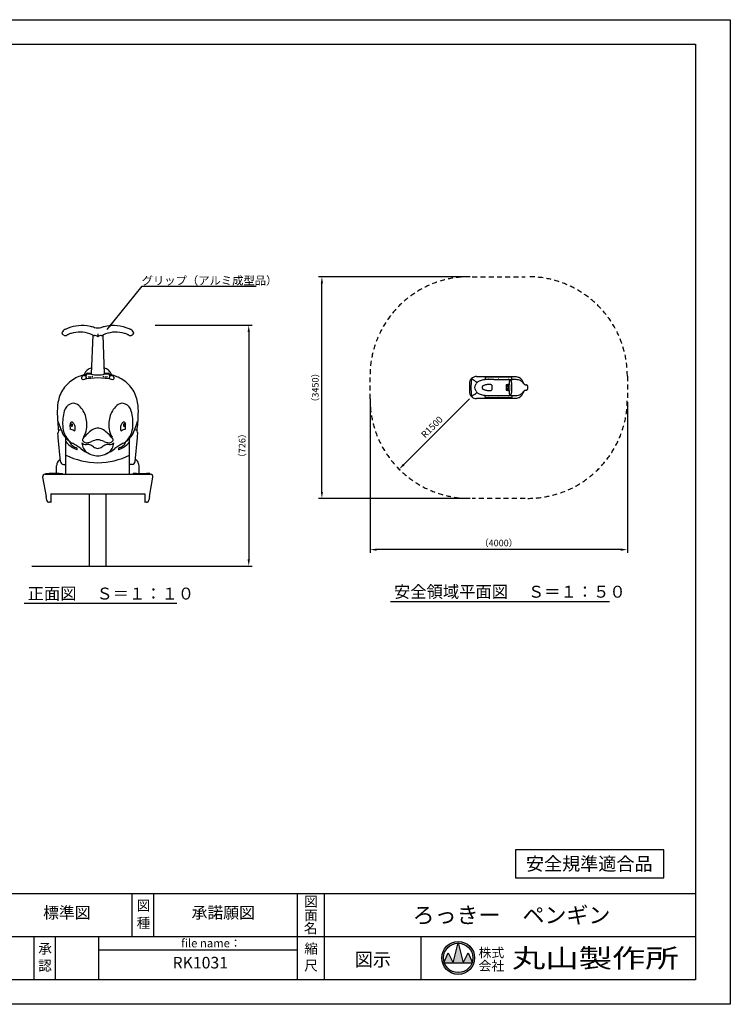
# Model space of a CAD drawing. Extents: x 0 to 4200, y -400 to 2970.
# Drawn here: x 2056 to 4200, y 0 to 2970 of the extents above; entities that cross this region are included whole.
import ezdxf
from ezdxf.enums import TextEntityAlignment as Align

# ---------------------------------------------------------------- set-up
doc = ezdxf.new("R2010")
doc.units = 0
doc.header["$LTSCALE"] = 10
doc.header["$MEASUREMENT"] = 0
for name, pattern in [('DIMENSION', [2e-15, 1e-15, 1e-15]), ('HIDDEN', [0.375, 0.25, -0.125]), ('HIDS', [2.5, 1.5, -1])]:
    doc.linetypes.add(name, pattern=pattern)
doc.layers.get('0').update_dxf_attribs({"linetype": 'CONTINUOUS'})
doc.layers.get('Defpoints').update_dxf_attribs({"linetype": 'CONTINUOUS'})
for name, color, linetype in [('9図面文字', 7, 'CONTINUOUS'), ('9図面枠', 5, 'CONTINUOUS'), ('DL01', 7, 'CONTINUOUS'), ('hidden', 71, 'HIDDEN'), ('SCALE', 3, 'CONTINUOUS'), ('TEXT_0', 7, 'CONTINUOUS')]:
    doc.layers.add(name, color=color, linetype=linetype)
doc.layers.add('ASKPAPERSIZE', color=7, linetype='CONTINUOUS', plot=False)
doc.styles.add('STD', font='TXT', dxfattribs={"bigfont": 'BIGFONT'})
doc.styles.add('STYLE1', font='txt')
doc.styles.add('STYLE3', font='txt', dxfattribs={"width": 1.5})
doc.dimstyles.new('ASKSTANDARD', dxfattribs={"dimscale": 20, "dimtxt": 2, "dimasz": 1.5, "dimexe": 1, "dimexo": 1, "dimgap": 1, "dimtad": 0, "dimdec": 1, "dimdsep": 46, "dimtxsty": 'STD', "dimcen": 0, "dimclrd": 3, "dimclre": 3, "dimclrt": 3, "dimadec": 0, "dimazin": 0, "dimtfac": 0.7, "dimtdec": 1, "dimtix": 1, "dimtmove": 0, "dimatfit": 3, "dimfxl": 0, "dimtvp": 1, "dimtolj": 1, "dimtzin": 0, "dimarcsym": 0})

# ---------------------------------------------------------------- blocks, each defined once
blk = doc.blocks.new('*D8')
at = {"color": 3, "linetype": 'DIMENSION', "lineweight": -2}
for p, q in [((3113.1, 1816.2), (3113.1, 1361.5)), ((3889.4, 1816.2), (3889.4, 1361.5)), ((3869.4, 1371.5), (3133.1, 1371.5))]:
    blk.add_line(p, q, dxfattribs=at)
at = {"color": 3, "linetype": 'DIMENSION'}
for points in [[(3133.1, 1374.8), (3133.1, 1368.1), (3113.1, 1371.5)], [(3869.4, 1374.8), (3869.4, 1368.1), (3889.4, 1371.5)]]:
    blk.add_solid(points, dxfattribs=at)
at = {"layer": 'Defpoints', "color": 0, "linetype": 'DIMENSION'}
for p in [(3113.1, 1826.2), (3889.4, 1826.2), (3113.1, 1371.5)]:
    blk.add_point(p, dxfattribs=at)
at = {"color": 3, "linetype": 'DIMENSION', "insert": (3501.2, 1391.5), "char_height": 20, "attachment_point": 5, "style": 'STD'}
blk.add_mtext('\\A1;（4000）', dxfattribs=at)
blk = doc.blocks.new('*D9')
at = {"color": 3, "linetype": 'DIMENSION', "lineweight": -2}
for p, q in [((3415.7, 2194.8), (2957.9, 2194.8)), ((2967.9, 1545.8), (2967.9, 2174.8)), ((3415.7, 1525.8), (2957.9, 1525.8))]:
    blk.add_line(p, q, dxfattribs=at)
at = {"color": 3, "linetype": 'DIMENSION'}
for points in [[(2964.6, 2174.8), (2971.2, 2174.8), (2967.9, 2194.8)], [(2964.6, 1545.8), (2971.2, 1545.8), (2967.9, 1525.8)]]:
    blk.add_solid(points, dxfattribs=at)
at = {"layer": 'Defpoints', "color": 0, "linetype": 'DIMENSION'}
for p in [(2967.9, 2194.8), (3425.7, 2194.8), (3425.7, 1525.8)]:
    blk.add_point(p, dxfattribs=at)
at = {"color": 3, "linetype": 'DIMENSION', "insert": (2947.9, 1860.3), "char_height": 20, "attachment_point": 5, "rotation": 90, "style": 'STD'}
blk.add_mtext('\\A1;（3450）', dxfattribs=at)
blk = doc.blocks.new('*D10')
at = {"color": 3, "linetype": 'DIMENSION', "lineweight": -2}
blk.add_line((3413.1, 1826.2), (3215.1, 1628.2), dxfattribs=at)
at = {"color": 3, "linetype": 'DIMENSION'}
blk.add_solid([(3212.7, 1630.6), (3217.4, 1625.8), (3200.9, 1614.1)], dxfattribs=at)
at = {"layer": 'Defpoints', "color": 0, "linetype": 'DIMENSION'}
for p in [(3413.1, 1826.2), (3200.9, 1614.1)]:
    blk.add_point(p, dxfattribs=at)
at = {"color": 3, "linetype": 'DIMENSION', "insert": (3299.9, 1741.3), "char_height": 20, "attachment_point": 5, "rotation": 45, "style": 'STD'}
blk.add_mtext('\\A1;R1500', dxfattribs=at)
blk = doc.blocks.new('*D11')
at = {"color": 3, "linetype": 'DIMENSION', "lineweight": -2}
for p, q in [((2464.7, 2048.4), (2757.3, 2048.4)), ((2747.3, 2028.4), (2747.3, 1341.9)), ((2518.6, 1321.9), (2757.3, 1321.9))]:
    blk.add_line(p, q, dxfattribs=at)
at = {"color": 3, "linetype": 'DIMENSION'}
for points in [[(2743.9, 2028.4), (2750.6, 2028.4), (2747.3, 2048.4)], [(2743.9, 1341.9), (2750.6, 1341.9), (2747.3, 1321.9)]]:
    blk.add_solid(points, dxfattribs=at)
at = {"layer": 'Defpoints', "color": 0, "linetype": 'DIMENSION'}
for p in [(2454.7, 2048.4), (2508.6, 1321.9), (2747.3, 1321.9)]:
    blk.add_point(p, dxfattribs=at)
at = {"color": 3, "linetype": 'DIMENSION', "insert": (2727.3, 1685.2), "char_height": 20, "attachment_point": 5, "rotation": 90, "style": 'STD'}
blk.add_mtext('\\A1;（726）', dxfattribs=at)

msp = doc.modelspace()

# ---------------------------------------------------------------- hatches: boundary and pattern name
at = {"layer": '9図面文字', "linetype": 'Continuous'}
h = msp.add_hatch(color=3, dxfattribs=at)
h.paths.add_polyline_path([(3329.521, 139.989, 1), (3428.773, 139.989, 1)])
h.paths.add_polyline_path([(3378.843, 184.349), (3379.147, 185.565), (3379.451, 184.349, -0.41220819), (3423.508, 139.989, -0.07734454), (3421.41, 126.508), (3422.118, 124.801), (3420.827, 124.801, -0.69993689), (3337.467, 124.801), (3336.176, 124.801), (3336.884, 126.508, -0.07734454), (3334.786, 139.989, -0.41220819)])
h = msp.add_hatch(color=3, dxfattribs=at)
h.paths.add_polyline_path([(3363.959, 124.801), (3394.334, 124.801), (3379.451, 184.349, 0.00342583), (3378.843, 184.349)])
h.paths.add_polyline_path([(3363.959, 124.801), (3348.772, 155.176), (3336.884, 126.508, 0.01016677), (3337.467, 124.801)])
h.paths.add_polyline_path([(3394.334, 124.801), (3420.827, 124.801, 0.01016677), (3421.41, 126.508), (3409.522, 155.176)])

# ---------------------------------------------------------------- linework, layer by layer
at = {"color": 7, "linetype": 'Continuous'}
for p, q in [((3999.643, 465.778), (3551.608, 465.778)), ((3551.608, 465.778), (3551.608, 381.049)), ((3999.643, 381.049), (3999.643, 465.778)), ((3551.608, 381.049), (3999.643, 381.049))]:
    msp.add_line(p, q, dxfattribs=at)
at = {"layer": '9図面文字', "color": 7, "linetype": 'Continuous'}
for p, q in [((3363.959, 124.801), (3379.147, 185.565)), ((3379.147, 185.565), (3394.334, 124.801)), ((3336.176, 124.801), (3348.772, 155.176)), ((3348.772, 155.176), (3363.959, 124.801)), ((3394.334, 124.801), (3409.522, 155.176)), ((3409.522, 155.176), (3422.118, 124.801)), ((3336.176, 124.801), (3422.118, 124.801))]:
    msp.add_line(p, q, dxfattribs=at)
for radius in [49.626, 44.361]:
    msp.add_circle((3379.147, 139.989), radius, dxfattribs=at)
at = {"layer": '9図面枠', "color": 4, "linetype": 'Continuous'}
for p, q in [((105, 2895.75), (4095, 2895.75)), ((4095, 2895.75), (4095, 74.25)), ((105, 334.25), (4095, 334.25)), ((2395.62, 204.25), (2395.62, 334.25)), ((2460.62, 204.25), (2460.62, 334.25)), ((2894.747, 74.25), (2894.747, 334.25)), ((2975.747, 74.25), (2975.747, 334.25)), ((1916.002, 204.25), (4095, 204.25)), ((2099.747, 74.25), (2099.747, 204.25)), ((2164.747, 74.25), (2164.747, 204.25)), ((2294.747, 74.25), (2294.747, 204.25)), ((3267.347, 74.25), (3267.347, 204.25)), ((2294.747, 164.25), (2894.747, 164.25)), ((4095, 74.25), (105, 74.25))]:
    msp.add_line(p, q, dxfattribs=at)
at = {"layer": 'ASKPAPERSIZE', "color": 4, "linetype": 'Continuous'}
msp.add_lwpolyline([(0, 0), (0, 2970), (4200, 2970), (4200, 0)], close=True, dxfattribs=at)
at = {"layer": 'DL01'}
for p, q in [((2291.916, 2022.094), (2291.916, 2013.86)), ((2276.463, 2018.743), (2272.335, 1902.008)), ((2307.37, 2018.743), (2311.497, 1902.008)), ((2259.916, 1903.737), (2266.916, 1903.737)), ((2259.916, 1901.994), (2272.335, 1901.994)), ((2266.917, 1903.712), (2272.404, 1903.894)), ((2311.428, 1903.894), (2316.915, 1903.711)), ((2311.497, 1901.994), (2323.916, 1901.994)), ((2316.916, 1903.737), (2323.916, 1903.737)), ((2250.445, 1896.399), (2256.916, 1896.399)), ((2256.916, 1900.737), (2256.916, 1899.029)), ((2256.916, 1899.029), (2256.916, 1896.356)), ((2256.916, 1891.903), (2256.916, 1896.356)), ((2256.916, 1891.903), (2256.916, 1890.182)), ((2256.916, 1886.465), (2256.916, 1890.182)), ((2274.916, 1894.256), (2274.916, 1892.92)), ((2274.916, 1892.92), (2274.916, 1892.05)), ((2308.916, 1892.92), (2308.916, 1894.256)), ((2308.916, 1892.05), (2308.916, 1892.92)), ((2326.916, 1899.029), (2326.916, 1900.737)), ((2326.916, 1896.356), (2326.916, 1899.029)), ((2326.916, 1896.399), (2333.388, 1896.399)), ((2326.916, 1896.356), (2326.916, 1891.903)), ((2326.916, 1890.182), (2326.916, 1891.903)), ((2326.916, 1886.465), (2326.916, 1890.182)), ((3413.077, 1872.113), (3413.077, 1848.874)), ((3417.923, 1875.176), (3417.484, 1862.588)), ((3434.767, 1893.803), (3552.167, 1893.803)), ((3460.756, 1889.894), (3460.756, 1884.295)), ((3538.756, 1891.894), (3462.756, 1891.894)), ((3487.042, 1884.931), (3542.574, 1884.927)), ((3533.352, 1880.062), (3533.421, 1879.103)), ((3540.756, 1884.927), (3540.756, 1889.894)), ((3417.484, 1858.4), (3417.923, 1845.812)), ((3523.853, 1860.494), (3523.893, 1855.528)), ((3523.989, 1868.787), (3523.989, 1852.2)), ((3524.976, 1855.494), (3524.976, 1865.494)), ((3525.816, 1863.894), (3525.788, 1863.894)), ((3525.788, 1857.094), (3525.816, 1857.094)), ((3527.206, 1863.894), (3525.816, 1863.894)), ((3525.816, 1857.094), (3527.206, 1857.094)), ((3526.952, 1867.494), (3527.077, 1867.494)), ((3526.952, 1853.494), (3527.077, 1853.494)), ((3529.25, 1867.494), (3527.077, 1867.494)), ((3527.077, 1853.494), (3529.25, 1853.494)), ((3529.391, 1867.494), (3529.25, 1867.494)), ((3529.25, 1853.494), (3529.391, 1853.494)), ((3532.172, 1867.494), (3529.391, 1867.494)), ((3529.391, 1853.494), (3532.172, 1853.494)), ((3533.25, 1867.494), (3532.172, 1867.494)), ((3532.172, 1853.494), (3533.25, 1853.494)), ((3532.266, 1864.41), (3532.266, 1866.894)), ((3532.266, 1854.094), (3532.266, 1856.578)), ((3532.577, 1860.494), (3532.65, 1860.494)), ((3533.352, 1840.926), (3533.422, 1841.885)), ((3539.792, 1869.471), (3539.792, 1851.518)), ((3581.564, 1868.94), (3583.673, 1868.531)), ((3581.564, 1852.047), (3583.673, 1852.456)), ((3418.953, 1837.722), (3419.081, 1837.16)), ((3552.167, 1827.184), (3434.767, 1827.184)), ((3460.756, 1831.094), (3460.756, 1836.958)), ((3538.756, 1829.094), (3462.756, 1829.094)), ((3487.042, 1836.056), (3542.574, 1836.06)), ((3540.756, 1836.06), (3540.756, 1831.094)), ((2172.117, 1714.91), (2171.467, 1722.349)), ((2172.59, 1709.506), (2172.117, 1714.91)), ((2178.884, 1637.563), (2172.59, 1709.506)), ((2195.916, 1599.08), (2195.916, 1707.178)), ((2387.916, 1599.08), (2387.916, 1707.178)), ((2404.948, 1637.563), (2411.242, 1709.506)), ((2411.242, 1709.506), (2411.715, 1714.91)), ((2411.715, 1714.91), (2412.366, 1722.349)), ((2172.215, 1638.352), (2173.898, 1640.343)), ((2173.903, 1640.341), (2178.241, 1644.777)), ((2178.888, 1637.522), (2178.884, 1637.563)), ((2404.944, 1637.522), (2404.948, 1637.563)), ((2405.591, 1644.777), (2409.929, 1640.341)), ((2409.934, 1640.343), (2411.617, 1638.352)), ((2167.538, 1599.08), (2167.538, 1624.371)), ((2188.327, 1628.407), (2195.916, 1628.009)), ((2395.506, 1628.407), (2387.916, 1628.009)), ((2416.294, 1599.08), (2416.294, 1624.371)), ((2125.489, 1589.691), (2135.721, 1531.663)), ((2133.368, 1599.08), (2146.888, 1599.08)), ((2134.916, 1601.08), (2144.916, 1601.08)), ((2134.916, 1599.08), (2134.916, 1601.08)), ((2174.916, 1601.08), (2144.916, 1601.08)), ((2146.888, 1599.08), (2436.945, 1599.08)), ((2174.916, 1601.08), (2184.916, 1601.08)), ((2184.916, 1599.08), (2184.916, 1601.08)), ((2408.916, 1601.08), (2398.916, 1601.08)), ((2398.916, 1599.08), (2398.916, 1601.08)), ((2408.916, 1601.08), (2438.916, 1601.08)), ((2436.945, 1599.08), (2450.465, 1599.08)), ((2448.916, 1601.08), (2438.916, 1601.08)), ((2448.111, 1531.663), (2458.343, 1589.691)), ((2448.916, 1599.08), (2448.916, 1601.08)), ((2137.626, 1520.859), (2135.721, 1531.663)), ((2149.916, 1540.013), (2149.916, 1514.08)), ((2149.916, 1540.013), (2433.916, 1540.013)), ((2266.916, 1321.926), (2266.916, 1540.013)), ((2316.916, 1321.926), (2316.916, 1540.013)), ((2433.916, 1540.013), (2433.916, 1514.08)), ((2448.111, 1531.663), (2446.206, 1520.859)), ((2149.916, 1514.248), (2145.505, 1514.248)), ((2438.328, 1514.248), (2433.916, 1514.248)), ((2093.065, 1321.926), (2588.605, 1321.926))]:
    msp.add_line(p, q, dxfattribs=at)
for centre, radius, start, end in [((2205.225, 2015.42), 23.581, 116.229001, 146.12329), ((2204.227, 2014.34), 6.454, 110.355418, 133.849455), ((2291.916, 2070.233), 30.001, 250.483475, 289.516525), ((2379.594, 2014.321), 6.476, 46.191238, 69.603889), ((2378.606, 2015.418), 23.583, 33.878054, 63.769654), ((2194.2, 2027.414), 10.513, 240.559667, 271.004732), ((2194.244, 2025.205), 8.303, 270.967866, 311.587544), ((2286.452, 2046.706), 29.763, 251.474984, 260.280479), ((2278.902, 1992.403), 25.095, 58.761852, 84.224703), ((2305.06, 1992.015), 25.494, 95.97801, 121.035435), ((2297.394, 2046.652), 29.707, 279.711316, 288.533222), ((2389.589, 2025.206), 8.304, 228.415091, 269.029499), ((2389.632, 2027.413), 10.512, 268.994363, 299.441238), ((2271.533, 1895.306), 20.811, 141.529377, 170.02588), ((2279.014, 1889.361), 30.365, 116.279108, 141.529377), ((2259.916, 1900.737), 3, 90, 180), ((2295.045, 1856.895), 66.575, 109.373393, 116.279108), ((2288.787, 1856.895), 66.575, 63.720892, 70.626538), ((2304.818, 1889.361), 30.365, 38.470623, 63.720892), ((2323.916, 1900.737), 3, 0, 90), ((2312.299, 1895.306), 20.811, 9.97412, 38.470623), ((2271.424, 1798.752), 101.271, 119.464457, 145.013462), ((2283.084, 1778.114), 124.975, 101.929449, 119.464457), ((2246.64, 1888.832), 3.919, 162.479115, 232.868152), ((2251.742, 1887.222), 9.269, 98.04283, 162.479115), ((2259.769, 1906.172), 25.668, 232.868152, 240.25798), ((2291.921, 1708.789), 180.756, 75.624586, 104.378665), ((2291.917, 1752.264), 149.983, 103.495065, 106.051779), ((2300.749, 1778.114), 124.975, 60.535543, 77.913809), ((2291.917, 1752.264), 149.983, 73.948221, 76.505134), ((2332.091, 1887.222), 9.269, 17.520885, 81.95717), ((2324.064, 1906.172), 25.668, 299.74202, 307.131848), ((2337.193, 1888.832), 3.919, 307.131848, 17.520885), ((2312.408, 1798.752), 101.271, 34.986538, 60.535543), ((3434.647, 1872.233), 21.57, 89.681239, 180.318761), ((3462.411, 1873.622), 44.515, 167.48896, 178), ((3421.028, 1883.369), 2, 62.456129, 166.746399), ((3397.048, 1837.39), 53.858, 44.657125, 62.456129), ((3425.302, 1875.05), 8.72, 312.517516, 334.065598), ((3529.79, 1824.236), 107.469, 151.773779, 154.065598), ((3480.181, 1809.743), 79.366, 121.480677, 124.611103), ((3461.301, 1840.576), 43.212, 111.410033, 121.480677), ((3461.135, 1840.999), 42.758, 103.69626, 111.410033), ((3465.248, 1824.122), 60.129, 95.573041, 103.69626), ((3476.554, 1708.259), 176.542, 91.416985, 95.573041), ((3462.756, 1889.894), 2, 90, 180), ((3469.756, 1884.494), 0.9, 14.311541, 168.582448), ((3487.117, 1281.203), 603.728, 90.007174, 91.416985), ((3500.756, 1884.494), 0.9, 25.209527, 154.790568), ((3531.756, 1884.494), 0.9, 25.209348, 154.790561), ((3534.74, 1880.253), 1.409, 114.14688, 187.844433), ((3536.148, 1877.135), 4.83, 65.543747, 114.252333), ((3537.566, 1880.278), 1.382, 14.30465, 65.100378), ((3538.756, 1889.894), 2, 0, 90), ((3544.493, 1780.176), 104.769, 82.94715, 91.049667), ((3553.489, 1852.891), 31.499, 71.137502, 82.94715), ((3543.773, 1860.494), 35.693, 17.208703, 58.296225), ((3556.528, 1861.784), 22.101, 54.135831, 71.137502), ((3558.511, 1864.527), 18.717, 40.293884, 54.135831), ((3616.11, 1913.364), 56.8, 220.293884, 223.4284), ((3549.485, 1850.298), 34.941, 40.305431, 43.4284), ((3591.065, 1885.567), 19.583, 220.305431, 225.277216), ((3740.674, 2036.63), 232.193, 225.277216, 225.775918), ((2269.371, 1800.189), 98.765, 145.013462, 171.122411), ((2314.461, 1800.189), 98.765, 8.877589, 34.986538), ((3434.647, 1848.754), 21.57, 179.681239, 270.318761), ((3477.447, 1860.494), 60, 178, 182), ((3462.411, 1847.365), 44.515, 182, 192.51104), ((3397.048, 1883.598), 53.858, 297.543871, 315.342875), ((3442.192, 1860.789), 13.501, 144.536439, 181.254252), ((3442.192, 1860.198), 13.501, 178.745748, 215.463561), ((3425.302, 1845.937), 8.72, 25.934402, 47.482484), ((3529.79, 1896.752), 107.469, 205.934402, 208.226221), ((3480.181, 1911.244), 79.366, 235.388897, 238.519323), ((3461.301, 1880.412), 43.212, 238.519323, 248.589967), ((3456.284, 1860.499), 5.216, 151.612047, 180.059381), ((3456.284, 1860.488), 5.216, 179.940619, 208.387953), ((3457.667, 1859.752), 6.788, 136.99078, 151.612047), ((3457.667, 1861.236), 6.788, 208.387953, 223.00922), ((3458.578, 1858.902), 8.034, 121.801274, 136.99078), ((3458.578, 1862.085), 8.034, 223.00922, 238.198726), ((3468.793, 1835.584), 33.429, 108.555711, 115.60844), ((3468.793, 1885.403), 33.429, 244.39156, 251.444289), ((3483.783, 1790.927), 80.535, 105.881673, 108.555711), ((3483.783, 1930.06), 80.535, 251.444289, 254.118327), ((3472.953, 1806.728), 62.668, 90.685643, 100.328589), ((3472.953, 1914.259), 62.668, 259.671411, 269.314357), ((3474.261, 1697.398), 172.006, 89.428514, 90.685643), ((3474.261, 2023.59), 172.006, 269.314357, 270.571486), ((3475.814, 1853.092), 16.304, 82.235452, 89.428514), ((3475.814, 1867.896), 16.304, 270.571486, 277.764548), ((3477.379, 1864.572), 4.718, 56.878849, 82.235452), ((3477.379, 1856.416), 4.718, 277.764548, 303.121151), ((3478.401, 1866.137), 2.849, 4.109189, 56.878849), ((3478.401, 1854.851), 2.849, 303.121151, 355.890811), ((3453.882, 1861.448), 27.794, 3.285945, 10.138955), ((3453.882, 1859.539), 27.794, 349.861045, 356.714055), ((3462.701, 1862.335), 18.943, 354.422673, 2.137749), ((3462.701, 1858.653), 18.943, 357.862251, 5.577327), ((3803.325, 1860.494), 279.46, 178.299349, 181.700653), ((3533.029, 1842.765), 27.548, 89.24914, 109.158486), ((3533.029, 1878.222), 27.548, 250.841514, 270.751139), ((3529.568, 1842.626), 9.606, 346.402991, 354.317609), ((3533.029, 1842.765), 27.548, 75.79029, 75.829746), ((3533.029, 1878.222), 27.548, 284.170494, 284.20971), ((3465.065, 1860.493), 75.264, 353.150657, 6.849343), ((3543.773, 1860.494), 35.693, 301.703775, 342.791298), ((3558.511, 1856.46), 18.717, 305.864169, 319.706116), ((3616.11, 1807.623), 56.8, 136.5716, 139.706116), ((3549.485, 1870.69), 34.941, 316.5716, 319.694569), ((3591.065, 1835.421), 19.583, 134.722784, 139.694569), ((3740.674, 1684.357), 232.193, 134.224082, 134.722784), ((3581.74, 1873.332), 4.319, 225.775918, 243.84081), ((3581.74, 1847.655), 4.319, 116.15919, 134.224082), ((3582.227, 1874.325), 5.425, 243.84081, 262.984133), ((3582.227, 1846.663), 5.425, 97.015867, 116.15919), ((3580.849, 1853.981), 14.821, 72.399539, 79.01515), ((3580.849, 1867.006), 14.821, 280.98485, 287.600461), ((3583.745, 1863.112), 5.242, 52.643043, 72.399539), ((3583.745, 1857.876), 5.242, 287.600461, 307.356957), ((3583.901, 1863.316), 4.985, 27.630881, 52.643043), ((3583.901, 1857.671), 4.985, 307.356957, 332.369119), ((3581.124, 1861.863), 8.12, 8.993162, 27.630881), ((3581.124, 1859.125), 8.12, 332.369119, 351.006838), ((3568.048, 1859.793), 21.359, 1.879997, 8.993162), ((3568.048, 1861.194), 21.359, 351.006838, 358.120003), ((2354.516, 1786.89), 184.942, 171.122411, 182.179547), ((2218.122, 1791.525), 21.5, 54.190324, 116.792696), ((2365.71, 1791.525), 21.5, 63.207304, 125.809676), ((2229.317, 1786.89), 184.942, 357.820453, 8.877589), ((3421.028, 1837.618), 2, 193.253601, 297.543871), ((3461.135, 1879.989), 42.758, 248.589967, 256.30374), ((3465.248, 1896.866), 60.129, 256.30374, 264.426959), ((3476.554, 2012.729), 176.542, 264.426959, 268.583015), ((3462.756, 1831.094), 2, 180, 270), ((3469.756, 1836.494), 0.9, 184.705278, 350.949611), ((3487.117, 2439.784), 603.728, 268.583015, 269.992826), ((3500.756, 1836.494), 0.9, 205.209367, 334.790839), ((3531.756, 1836.494), 0.9, 205.209343, 334.790839), ((3534.74, 1840.734), 1.409, 172.155616, 245.853072), ((3536.148, 1843.852), 4.83, 245.748091, 294.45583), ((3537.566, 1840.71), 1.382, 294.899601, 345.695371), ((3538.756, 1831.094), 2, 270, 0), ((3544.493, 1940.812), 104.769, 268.950333, 277.05285), ((3553.489, 1868.096), 31.499, 277.05285, 288.862498), ((3556.528, 1859.203), 22.101, 288.862498, 305.864169), ((2325.974, 1751.948), 140.197, 164.589125, 182.89864), ((2223.899, 1780.085), 34.315, 116.792696, 164.589125), ((2193.402, 1757.262), 63.75, 17.07965, 54.190324), ((2390.43, 1757.262), 63.75, 125.809676, 162.92035), ((2359.933, 1780.085), 34.315, 15.410875, 63.207304), ((2257.859, 1751.948), 140.197, 357.10136, 15.410875), ((2871.286, 1806.557), 702.086, 182.179547, 186.32006), ((3220.235, 2108.992), 1105.191, 198.439991, 200.199322), ((2213.536, 1750.683), 5.246, 44.885255, 173.293986), ((2202.773, 1739.963), 20.437, 15.522347, 44.885255), ((2158.726, 1746.607), 100.026, 353.250535, 17.07965), ((2425.107, 1746.607), 100.026, 162.92035, 186.749465), ((2381.06, 1739.963), 20.437, 135.114745, 164.477653), ((2370.297, 1750.683), 5.246, 6.706014, 135.114745), ((1363.598, 2108.992), 1105.191, 339.800678, 341.560009), ((1712.547, 1806.557), 702.086, 353.67994, 357.820453), ((2181.431, 1723.219), 10.002, 98.15924, 184.989511), ((2235.759, 1746.789), 56.199, 200.199322, 225.0444), ((2258.75, 1748.545), 72.887, 182.89864, 224.771717), ((2267.31, 1744.36), 59.391, 173.293986, 189.181996), ((2206.896, 1715.921), 19.046, 45.178988, 84.624219), ((2217.87, 1734.507), 5.638, 295.7744, 354.642067), ((2191.899, 1736.943), 31.722, 354.642067, 15.522347), ((2208.748, 1740.687), 49.655, 323.545532, 353.250535), ((2323.231, 1656.536), 90.078, 119.544936, 143.136359), ((2291.747, 1709.841), 28.202, 89.657076, 117.299695), ((2292.085, 1709.841), 28.202, 62.700305, 90.342924), ((2260.601, 1656.536), 90.078, 36.863641, 60.455064), ((2375.084, 1740.687), 49.655, 186.749465, 216.454468), ((2391.933, 1736.943), 31.722, 164.477653, 185.357933), ((2365.962, 1734.507), 5.638, 185.357933, 244.2256), ((2376.937, 1715.921), 19.046, 95.375781, 134.821012), ((2316.522, 1744.36), 59.391, 350.818004, 6.706014), ((2325.082, 1748.545), 72.887, 315.228283, 357.10136), ((2348.073, 1746.789), 56.199, 314.9556, 339.800678), ((2402.403, 1723.22), 10.001, 355.007784, 81.847627), ((2254.493, 1744.621), 75.514, 218.697885, 245.569959), ((2302.877, 1814.011), 151.192, 225.0444, 229.357952), ((2234.18, 1733.979), 45.72, 229.357952, 245.648141), ((2228.15, 1703.817), 22.152, 197.350679, 225.820837), ((2284.809, 1696.3), 40.889, 183.989903, 232.760512), ((2254.542, 1703.137), 14.299, 222.614989, 279.829293), ((2249.334, 1702.326), 4.088, 134.20079, 225.126857), ((2259.008, 1711.198), 17.211, 223.141383, 279.116902), ((2214.783, 1737.853), 45.47, 314.20079, 323.136359), ((2249.798, 1710.363), 1.381, 143.545532, 274.855376), ((2254.782, 1737.531), 43.881, 279.116902, 294.803594), ((2300.157, 1639.348), 64.279, 97.365623, 114.803594), ((2283.676, 1639.348), 64.279, 65.196406, 82.634377), ((2329.05, 1737.531), 43.881, 245.196406, 260.883098), ((2324.824, 1711.198), 17.211, 260.883098, 316.858617), ((2299.024, 1696.3), 40.889, 307.239488, 356.010097), ((2329.29, 1703.137), 14.299, 260.170707, 317.385011), ((2369.049, 1737.853), 45.47, 216.863641, 225.79921), ((2334.035, 1710.363), 1.381, 265.144624, 36.454468), ((2334.499, 1702.326), 4.088, 314.873143, 45.79921), ((2329.339, 1744.621), 75.514, 294.430041, 321.302115), ((2349.653, 1733.979), 45.72, 294.351859, 310.642048), ((2355.683, 1703.817), 22.152, 314.179163, 342.649321), ((2280.955, 1814.011), 151.192, 310.642048, 314.9556), ((2249.745, 1726.04), 53.139, 225.820837, 240.107088), ((2182.044, 1618.79), 80.719, 54.897243, 65.648141), ((2119.746, 1499.9), 207.704, 58.108667, 60.107088), ((2237.353, 1706.888), 34.07, 245.569959, 255.142251), ((1924.402, 1252.24), 528.757, 53.276583, 54.897243), ((2228.927, 1675.127), 1.211, 255.142251, 27.469659), ((2228.707, 1675.013), 1.459, 27.469659, 58.108667), ((2329.314, 1795.007), 148.406, 233.276583, 244.682086), ((2258.425, 1664.251), 24.838, 68.226279, 93.328171), ((2286.612, 1695.901), 40.64, 230.565653, 252.530615), ((2260.285, 1660.264), 28.035, 49.492351, 74.793213), ((2300.031, 1717.541), 41.917, 239.084324, 258.837764), ((2283.802, 1717.541), 41.917, 281.162236, 300.915676), ((2323.548, 1660.264), 28.035, 105.206787, 130.507649), ((2297.221, 1695.901), 40.64, 287.469385, 309.434347), ((2325.407, 1664.251), 24.838, 86.671829, 111.773721), ((2254.519, 1795.007), 148.406, 295.317914, 306.723417), ((2659.43, 1252.24), 528.757, 125.102757, 126.723417), ((2354.905, 1675.127), 1.211, 152.530341, 284.857749), ((2355.125, 1675.013), 1.459, 121.891333, 152.530341), ((2464.087, 1499.9), 207.704, 119.892912, 121.891333), ((2346.48, 1706.888), 34.07, 284.857749, 294.430041), ((2401.788, 1618.79), 80.719, 114.351859, 125.102757), ((2334.087, 1726.04), 53.139, 299.892912, 314.179163), ((2190.874, 1624.297), 23.336, 143.012239, 179.816875), ((2188.851, 1638.395), 10.001, 185.00587, 266.99413), ((2295.468, 1865.579), 231.888, 244.576304, 269.122448), ((2291.69, 1712.039), 57.558, 252.530615, 270.224782), ((2292.142, 1712.039), 57.558, 269.775218, 287.469385), ((2288.365, 1865.579), 231.888, 270.877552, 295.423696), ((2394.982, 1638.393), 10, 273.00018, 354.99982), ((2392.959, 1624.297), 23.335, 0.182758, 36.988128), ((2133.368, 1591.08), 8, 90, 190), ((2450.465, 1591.08), 8, 350, 90), ((2145.505, 1522.249), 8.001, 190.003894, 269.996106), ((2438.327, 1522.249), 8.001, 270.006174, 349.993826)]:
    msp.add_arc(centre, radius, start, end, dxfattribs=at)
for centre, major_axis, ratio, start_param, end_param in [((2191.346, 2043.267), (-10.644, 22.872), 0.06667545, 2.87328425, 3.13904459), ((2392.486, 2043.267), (10.644, 22.872), 0.06667545, 3.14414071, 3.40990106), ((2259.916, 1899.029), (-3, 0), 0.98829038, 4.71238898, 6.28318531), ((2291.916, 1901.99), (19.581, 0), 0.19092544, 3.14037319, 6.28440477), ((2291.916, 1901.997), (19.581, 0), 0.12194372, 3.13728116, 3.14281211), ((2291.916, 1901.997), (19.581, 0), 0.12194372, 6.28196585, 6.2874968), ((2323.916, 1899.029), (3, 0), 0.98829038, 0, 1.57079633), ((3534.85, 1879.197), (-1.433, -0.106), 0.42097222, 6.10985813, 6.26679387), ((3534.85, 1879.197), (-1.433, -0.106), 0.42097222, 4.94967937, 6.10985813), ((3537.695, 1879.197), (-1.433, -0.106), 0.42097222, 3.1575839, 4.12844424), ((3526.952, 1865.494), (0, -2), 0.98768834, 3.14159265, 4.71238898), ((3526.952, 1855.494), (0, -2), 0.98768834, 4.71238898, 6.28318531), ((3526.952, 1865.494), (0, 0.8), 0.98768834, 3.26066214, 6.16411582), ((3526.952, 1855.494), (0, 0.8), 0.98768834, 3.26066214, 6.16411582), ((3532.261, 1860.494), (0, 3.916), 0.99315189, 6.28196585, 9.42599742), ((3532.172, 1866.894), (0, 0.6), 0.15652982, 4.71238898, 6.28318531), ((3532.172, 1854.094), (0, -0.6), 0.15652982, 0, 1.57079633), ((3532.27, 1860.494), (0, 3.916), 0.98222626, 6.08952147, 6.28440477), ((3532.27, 1860.494), (0, 3.916), 0.98222626, 3.14037319, 3.3353087), ((3534.85, 1841.79), (-1.433, 0.106), 0.42097222, 0.01639144, 0.17332718), ((3534.85, 1841.79), (-1.433, 0.106), 0.42097222, 0.17332718, 1.33350594), ((3537.695, 1841.79), (-1.433, 0.106), 0.42097222, 2.15474107, 3.12560141)]:
    msp.add_ellipse(centre, major_axis=major_axis, ratio=ratio, start_param=start_param, end_param=end_param, dxfattribs=at)
for centre, major_axis, ratio in [((2266.916, 1892.157), (4, 0), 0.15643447), ((2316.916, 1892.157), (4, 0), 0.15643447), ((3527.139, 1865.494), (0, -0.8), 0.98768834), ((3527.139, 1855.494), (0, -0.8), 0.98768834), ((2212.86, 1746.641), (-0.056, 4.035), 0.49682084)]:
    msp.add_ellipse(centre, major_axis=major_axis, ratio=ratio, dxfattribs=at)
at = {"layer": 'DL01', "extrusion": (0, 0, -1)}
msp.add_ellipse((2370.973, 1746.641), major_axis=(0.056, 4.035), ratio=0.49682084, dxfattribs=at)
at = {"layer": 'DL01'}
for points, knots in [([(2189.033, 2018.259), (2188.148, 2018.802), (2187.334, 2019.373), (2186.017, 2020.77), (2185.493, 2021.481), (2184.791, 2023.081), (2184.58, 2023.952), (2184.542, 2025.562), (2184.654, 2026.314), (2185.07, 2027.564), (2185.33, 2028.09), (2185.647, 2028.564)], [0, 0, 0, 0, 5.01341821, 5.01341821, 8.32307401, 8.32307401, 11.21697842, 11.21697842, 13.62059386, 13.62059386, 15.50307698, 15.50307698, 15.50307698, 15.50307698]), ([(2194.803, 2036.572), (2197.777, 2038.075), (2200.825, 2039.443), (2213.309, 2044.376), (2223.307, 2046.801), (2244.983, 2048.997), (2256.949, 2048.306), (2272.947, 2044.813), (2277.475, 2043.521), (2281.893, 2041.955)], [0, 0, 0, 0, 10.0105959, 10.0105959, 40.3021023, 40.3021023, 75.37455001, 75.37455001, 89.45225583, 89.45225583, 89.45225583, 89.45225583]), ([(2276.996, 2018.486), (2274.005, 2019.941), (2270.924, 2021.233), (2258.849, 2025.519), (2249.267, 2027.283), (2230.347, 2027.756), (2220.775, 2026.498), (2208.431, 2022.886), (2205.167, 2021.728), (2201.986, 2020.393)], [0, 0, 0, 0, 10.01621535, 10.01621535, 38.51930751, 38.51930751, 66.79420274, 66.79420274, 77.17963997, 77.17963997, 77.17963997, 77.17963997]), ([(2301.939, 2041.955), (2305.081, 2043.069), (2308.276, 2044.043), (2321.278, 2047.382), (2331.49, 2048.57), (2353.42, 2048.116), (2365.372, 2045.928), (2380.791, 2040.416), (2384.979, 2038.619), (2389.03, 2036.572)], [0, 0, 0, 0, 10.01007544, 10.01007544, 40.29269743, 40.29269743, 75.81476321, 75.81476321, 89.44692305, 89.44692305, 89.44692305, 89.44692305]), ([(2381.846, 2020.393), (2378.779, 2021.68), (2375.634, 2022.804), (2363.057, 2026.539), (2353.073, 2027.828), (2333.725, 2027.176), (2324.108, 2025.31), (2312.328, 2020.988), (2309.546, 2019.804), (2306.837, 2018.486)], [0, 0, 0, 0, 10.01518068, 10.01518068, 39.43913328, 39.43913328, 68.0922514, 68.0922514, 77.1644519, 77.1644519, 77.1644519, 77.1644519]), ([(2398.185, 2028.564), (2398.602, 2027.941), (2398.92, 2027.224), (2399.268, 2025.772), (2399.314, 2025.024), (2399.165, 2023.595), (2398.967, 2022.9), (2398.413, 2021.661), (2398.051, 2021.111), (2397.252, 2020.133), (2396.806, 2019.717), (2395.857, 2018.943), (2395.344, 2018.593), (2394.799, 2018.259)], [0, 0, 0, 0, 2.47581627, 2.47581627, 4.85534807, 4.85534807, 7.24236404, 7.24236404, 9.68505008, 9.68505008, 12.43220036, 12.43220036, 15.51775687, 15.51775687, 15.51775687, 15.51775687]), ([(3532.577, 1860.494), (3532.655, 1861.055), (3532.728, 1861.637), (3533.003, 1864.044), (3533.168, 1866.025), (3533.397, 1870.04), (3533.463, 1872.123), (3533.493, 1875.839), (3533.471, 1877.527), (3533.416, 1879.102)], [0, 0, 0, 0, 10.01429403, 10.01429403, 40.40186085, 40.40186085, 70.91377364, 70.91377364, 96.99907787, 96.99907787, 96.99907787, 96.99907787]), ([(3539.127, 1879.313), (3539.195, 1878.709), (3539.258, 1878.09), (3539.492, 1875.556), (3539.624, 1873.529), (3539.795, 1869.331), (3539.829, 1867.11), (3539.795, 1863.547), (3539.755, 1862.119), (3539.691, 1860.78)], [0, 0, 0, 0, 10.01193102, 10.01193102, 40.34605954, 40.34605954, 73.07593487, 73.07593487, 95.9385313, 95.9385313, 95.9385313, 95.9385313]), ([(3552.167, 1893.803), (3552.834, 1893.803), (3553.503, 1893.77), (3556.181, 1893.497), (3558.186, 1892.972), (3560.9, 1891.789), (3561.734, 1891.353), (3562.531, 1890.861)], [0, 0, 0, 0, 10.01287624, 10.01287624, 40.37538001, 40.37538001, 54.42310655, 54.42310655, 54.42310655, 54.42310655]), ([(3533.416, 1841.886), (3533.437, 1842.49), (3533.454, 1843.11), (3533.499, 1845.651), (3533.486, 1847.69), (3533.36, 1851.787), (3533.243, 1853.894), (3532.943, 1857.497), (3532.774, 1859.065), (3532.577, 1860.494)], [0, 0, 0, 0, 10.01312434, 10.01312434, 40.38235662, 40.38235662, 71.51000647, 71.51000647, 96.99562746, 96.99562746, 96.99562746, 96.99562746]), ([(3539.691, 1860.207), (3539.719, 1859.621), (3539.742, 1859.019), (3539.818, 1856.544), (3539.83, 1854.546), (3539.757, 1850.351), (3539.662, 1848.098), (3539.409, 1844.481), (3539.28, 1843.038), (3539.127, 1841.675)], [0, 0, 0, 0, 10.01151388, 10.01151388, 40.33910558, 40.33910558, 73.33608148, 73.33608148, 95.93651284, 95.93651284, 95.93651284, 95.93651284]), ([(3562.531, 1830.127), (3561.963, 1829.776), (3561.376, 1829.454), (3558.955, 1828.278), (3556.973, 1827.671), (3554.042, 1827.251), (3553.103, 1827.184), (3552.167, 1827.184)], [0, 0, 0, 0, 10.01287631, 10.01287631, 40.37537897, 40.37537897, 54.42310666, 54.42310666, 54.42310666, 54.42310666])]:
    msp.add_open_spline(points, degree=3, knots=knots, dxfattribs=at)
msp.add_open_spline([(3538.905, 1880.62), (3539.002, 1880.244), (3539.074, 1879.799), (3539.127, 1879.312)], degree=3, dxfattribs=at)
at = {"layer": 'hidden', "color": 2, "linetype": 'HIDS'}
for p, q in [((3421.236, 2194.794), (3581.236, 2194.794)), ((3113.077, 1826.194), (3113.077, 1894.794)), ((3889.406, 1894.794), (3889.406, 1826.194)), ((3581.236, 1526.194), (3421.236, 1526.194))]:
    msp.add_line(p, q, dxfattribs=at)
for centre, start, end in [((3413.077, 1894.794), 90, 180), ((3589.406, 1894.794), 0, 90), ((3413.077, 1826.194), 180, 270), ((3589.406, 1826.194), 270, 0)]:
    msp.add_arc(centre, 300, start, end, dxfattribs=at)
at = {"layer": 'SCALE', "color": 7, "linetype": 'Continuous'}
for p, q in [((2069.784, 1209.689), (2530.272, 1209.689)), ((3175.129, 1215.273), (3835.825, 1215.273))]:
    msp.add_line(p, q, dxfattribs=at)

# ---------------------------------------------------------------- texts
at = {"color": 3, "style": 'STD'}
msp.add_text('グリップ（アルミ成型品）', height=25, dxfattribs=at).set_placement((2424.262, 2170.747))
at = {"layer": '9図面文字', "style": 'STYLE1'}
for s, height, p in [('図', 30, (2935.247, 309.77)), ('図', 30, (2429.555, 298.015)), ('面', 30, (2935.247, 268.924)), ('種', 30, (2429.555, 245.365)), ('名', 30, (2933.949, 229.576)), ('承', 30, (2132.689, 167.907)), ('縮', 30, (2935.247, 167.907)), ('図示', 40, (3121.547, 135.076)), ('認', 30, (2132.689, 116.775)), ('尺', 30, (2935.247, 116.775))]:
    msp.add_text(s, height=height, dxfattribs=at).set_placement(p, align=Align.MIDDLE_CENTER)
at = {"layer": '9図面文字', "color": 7, "style": 'STYLE1'}
for s, p in [('標準図', (2198.393, 271.958)), ('承諾願図', (2670.244, 271.958)), ('RK1031', (2601.053, 121.036))]:
    msp.add_text(s, height=35, dxfattribs=at).set_placement(p, align=Align.MIDDLE)
at = {"layer": '9図面文字', "style": 'STYLE1'}
msp.add_text('ろっきー\u3000ペンギン', height=48.6, dxfattribs=at).set_placement((3539.992, 262.799), align=Align.MIDDLE)
at = {"layer": '9図面文字', "color": 7, "style": 'STYLE1'}
msp.add_text('file name：', height=25, dxfattribs=at).set_placement((2543.264, 184.427), align=Align.MIDDLE_LEFT)
at = {"layer": '9図面文字', "color": 2, "style": 'STYLE1'}
for s, p in [('株式', (3479.284, 155.751)), ('会社', (3479.284, 115.936))]:
    msp.add_text(s, height=28.35, dxfattribs=at).set_placement(p, align=Align.MIDDLE_CENTER)
at = {"layer": '9図面文字', "color": 2, "style": 'STYLE3', "width": 1.3}
msp.add_text('丸山製作所', height=56.7, dxfattribs=at).set_placement((3792.781, 139.252), align=Align.MIDDLE_CENTER)
at = {"layer": 'SCALE', "color": 7, "linetype": 'Continuous', "style": 'STYLE1'}
for s, p in [('正面図\u3000 Ｓ＝１：１０', (2080.298, 1220.916)), ('安全領域平面図\u3000 Ｓ＝１：５０', (3185.644, 1226.5))]:
    msp.add_text(s, height=36, dxfattribs=at).set_placement(p)
at = {"layer": 'TEXT_0', "color": 7, "linetype": 'Continuous', "style": 'STYLE1', "oblique": 5}
msp.add_text('安全規準適合品', height=40, dxfattribs=at).set_placement((3774.461, 403.927), align=Align.CENTER)

# ---------------------------------------------------------------- dimensions: what is measured, and where the dimension line sits
at = {"color": 7, "linetype": 'DIMENSION'}
for base, p1, p2, text, override, picture, middle in [((2967.893, 2194.794), (3425.664, 1525.838), (3425.664, 2194.794), '（3450）', {"dimscale": 10, "dimasz": 2, "dimtad": 3, "dimlfac": 5, "dimpost": '<>', "dimfxl": 1.5}, '*D9', (2947.893, 1860.316)), ((2747.277, 1321.926), (2454.694, 2048.384), (2508.605, 1321.926), '（726）', {"dimscale": 10, "dimasz": 2, "dimtad": 3, "dimdec": 0, "dimpost": '<>', "dimfxl": 1.5}, '*D11', (2727.277, 1685.155))]:
    dim = msp.add_linear_dim(base=base, p1=p1, p2=p2, angle=90, text=text, dimstyle='ASKSTANDARD', override=override, dxfattribs=at)
    dim.commit()
    dim.dimension.update_dxf_attribs({"geometry": picture, "text_midpoint": middle})
dim = msp.add_linear_dim(base=(3113.077, 1371.459), p1=(3889.406, 1826.194), p2=(3113.077, 1826.194), text='（4000）', dimstyle='ASKSTANDARD', override={"dimscale": 10, "dimasz": 2, "dimtad": 3, "dimlfac": 5, "dimpost": '<>', "dimfxl": 1.5}, dxfattribs=at)
dim.commit()
dim.dimension.update_dxf_attribs({"geometry": '*D8', "text_midpoint": (3501.242, 1391.459)})
dim = msp.add_radius_dim(center=(3413.077, 1826.194), mpoint=(3200.945, 1614.062), text='R<>', dimstyle='ASKSTANDARD', override={"dimscale": 10, "dimasz": 2, "dimtad": 2, "dimlfac": 5, "dimpost": '<>', "dimatfit": 2, "dimfxl": 1.5}, dxfattribs=at)
dim.commit()
dim.dimension.update_dxf_attribs({"geometry": '*D10', "text_midpoint": (3299.94, 1741.341)})

# ---------------------------------------------------------------- leaders
msp.add_leader([(2319.927, 2035.203), (2425.623, 2166.629), (2769.542, 2166.629)], dimstyle='ASKSTANDARD', override={"dimscale": 10, "dimasz": 2, "dimclrd": 3}, dxfattribs=at)

doc.saveas('drawing.dxf')
